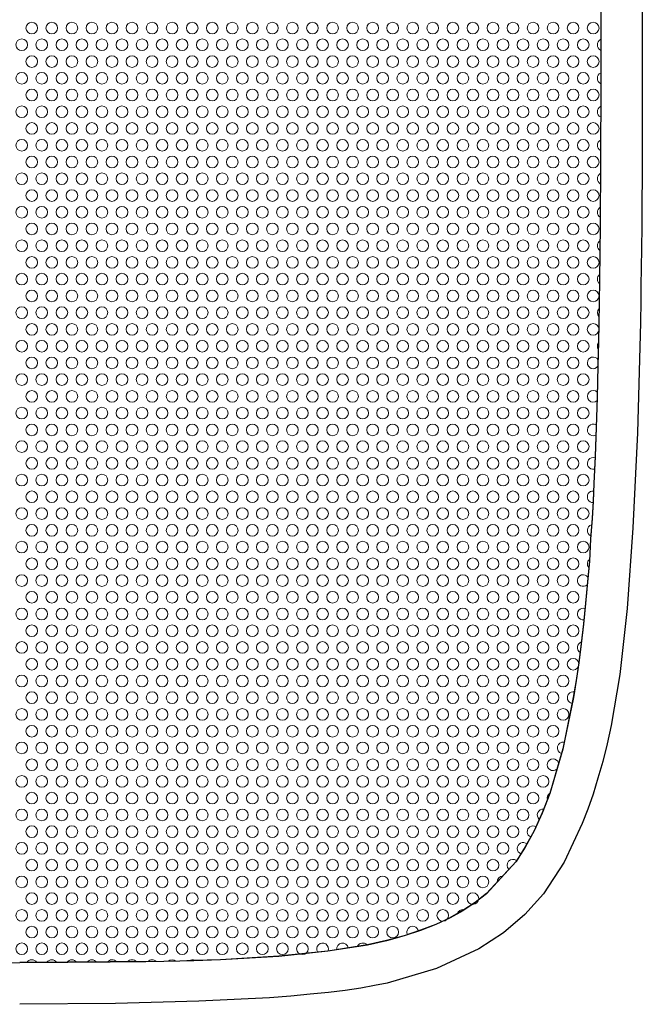
# Model space of a CAD drawing. Units: millimetres. Extents: x -125 to 866, y -145 to 622.
# Drawn here: x 241 to 322, y 107 to 236 of the extents above; entities that cross this region are included whole.
import ezdxf

# ---------------------------------------------------------------- set-up
doc = ezdxf.new("R2010")
doc.units = ezdxf.units.MM
doc.layers.add('01_DIBUJO PRINCIPAL', color=7, linetype='Continuous', lineweight=30)
doc.layers.add('02_DIBUJO SECUNDARIO', color=7, linetype='Continuous', lineweight=5)

msp = doc.modelspace()

# ---------------------------------------------------------------- linework, layer by layer
at = {"layer": '01_DIBUJO PRINCIPAL'}
for points, knots in [([(316.32, 238.53), (316.32, 238.53), (316.32, 227.28), (316.32, 227.28), (316.32, 227.28), (316.28, 217.43), (316.28, 217.43), (316.28, 217.43), (316.25, 208.9), (316.25, 208.9), (316.25, 208.9), (316.18, 201.77), (316.18, 201.77), (316.18, 201.77), (316.07, 195.98), (316.07, 195.98), (316.07, 195.98), (316.04, 193.76), (316.04, 193.76), (316.04, 193.76), (315.97, 190.55), (315.97, 190.55), (315.97, 190.55), (315.86, 186.46), (315.86, 186.46), (315.86, 186.46), (315.72, 182.54), (315.72, 182.54), (315.72, 182.54), (315.58, 178.77), (315.58, 178.77), (315.58, 178.77), (315.44, 175.21), (315.44, 175.21), (315.44, 175.21), (315.33, 172.88), (315.33, 172.88), (315.33, 172.88), (315.19, 170.66), (315.19, 170.66), (315.19, 170.66), (315.01, 167.97), (315.01, 167.97), (315.01, 167.97), (314.84, 165.12), (314.84, 165.12), (314.84, 165.12), (314.59, 162.36), (314.59, 162.36), (314.59, 162.36), (314.34, 159.58), (314.34, 159.58), (314.34, 159.58), (314.06, 156.9), (314.06, 156.9), (314.06, 156.9), (313.78, 154.32), (313.78, 154.32), (313.78, 154.32), (313.46, 151.85), (313.46, 151.85), (313.46, 151.85), (313.14, 149.52), (313.14, 149.52), (313.14, 149.52), (312.76, 147.3), (312.76, 147.3), (312.76, 147.3), (311.38, 140.6), (311.38, 140.6), (311.38, 140.6), (309.69, 134.78), (309.69, 134.78), (309.69, 134.78), (308.7, 132.24), (308.7, 132.24), (308.7, 132.24), (307.64, 129.91), (307.64, 129.91), (307.64, 129.91), (306.48, 127.79), (306.48, 127.79), (306.48, 127.79), (305.28, 125.89), (305.28, 125.89), (305.28, 125.89), (301.43, 121.72), (301.43, 121.72), (301.43, 121.72), (299.95, 120.56), (299.95, 120.56), (299.95, 120.56), (298.36, 119.5), (298.36, 119.5), (298.36, 119.5), (296.67, 118.55), (296.67, 118.55), (296.67, 118.55), (294.8, 117.7), (294.8, 117.7), (294.8, 117.7), (292.82, 116.93), (292.82, 116.93), (292.82, 116.93), (290.67, 116.22), (290.67, 116.22), (290.67, 116.22), (288.38, 115.59), (288.38, 115.59), (288.38, 115.59), (285.91, 115.02), (285.91, 115.02), (285.91, 115.02), (280.72, 114.21), (280.72, 114.21), (280.72, 114.21), (274.34, 113.54), (274.34, 113.54), (274.34, 113.54), (266.75, 113.08), (266.75, 113.08), (266.75, 113.08), (263.26, 112.98), (263.26, 112.98), (263.26, 112.98), (261.43, 112.91), (261.43, 112.91), (261.43, 112.91), (259.34, 112.87), (259.34, 112.87), (259.34, 112.87), (256.98, 112.83), (256.98, 112.83), (256.98, 112.83), (252.32, 112.8), (252.32, 112.8), (252.32, 112.8), (246.82, 112.76), (246.82, 112.76), (246.82, 112.76), (240.54, 112.73), (240.54, 112.73)], [0, 0, 0, 0, 1, 1, 1, 2, 2, 2, 3, 3, 3, 4, 4, 4, 5, 5, 5, 6, 6, 6, 7, 7, 7, 8, 8, 8, 9, 9, 9, 10, 10, 10, 11, 11, 11, 12, 12, 12, 13, 13, 13, 14, 14, 14, 15, 15, 15, 16, 16, 16, 17, 17, 17, 18, 18, 18, 19, 19, 19, 20, 20, 20, 21, 21, 21, 22, 22, 22, 23, 23, 23, 24, 24, 24, 25, 25, 25, 26, 26, 26, 27, 27, 27, 28, 28, 28, 29, 29, 29, 30, 30, 30, 31, 31, 31, 32, 32, 32, 33, 33, 33, 34, 34, 34, 35, 35, 35, 36, 36, 36, 37, 37, 37, 38, 38, 38, 39, 39, 39, 40, 40, 40, 41, 41, 41, 42, 42, 42, 43, 43, 43, 44, 44, 44, 45, 45, 45, 46, 46, 46, 47, 47, 47, 47]), ([(321.75, 238.5), (321.75, 238.5), (321.75, 225.84), (321.75, 225.84), (321.75, 225.84), (321.71, 215.19), (321.71, 215.19), (321.71, 215.19), (321.68, 211.83), (321.68, 211.83), (321.68, 211.83), (321.68, 208.73), (321.68, 208.73), (321.68, 208.73), (321.64, 205.87), (321.64, 205.87), (321.64, 205.87), (321.61, 203.33), (321.61, 203.33), (321.61, 203.33), (321.57, 201), (321.57, 201), (321.57, 201), (321.57, 198.99), (321.57, 198.99), (321.57, 198.99), (321.5, 196.21), (321.5, 196.21), (321.5, 196.21), (321.11, 181.81), (321.11, 181.81), (321.11, 181.81), (320.51, 169.4), (320.51, 169.4), (320.51, 169.4), (319.77, 158.88), (319.77, 158.88), (319.77, 158.88), (318.82, 150.28), (318.82, 150.28), (318.82, 150.28), (317.69, 143.64), (317.69, 143.64), (317.69, 143.64), (317.16, 141.24), (317.16, 141.24), (317.16, 141.24), (316.6, 138.95), (316.6, 138.95), (316.6, 138.95), (315.96, 136.76), (315.96, 136.76), (315.96, 136.76), (315.33, 134.68), (315.33, 134.68), (315.33, 134.68), (314.66, 132.71), (314.66, 132.71), (314.66, 132.71), (313.92, 130.84), (313.92, 130.84), (313.92, 130.84), (311.55, 125.79), (311.55, 125.79), (311.55, 125.79), (308.87, 121.7), (308.87, 121.7), (308.87, 121.7), (306.44, 118.98), (306.44, 118.98), (306.44, 118.98), (303.65, 116.58), (303.65, 116.58), (303.65, 116.58), (300.44, 114.5), (300.44, 114.5), (300.44, 114.5), (294.9, 111.93), (294.9, 111.93), (294.9, 111.93), (288.48, 110.02), (288.48, 110.02), (288.48, 110.02), (286.82, 109.71), (286.82, 109.71), (286.82, 109.71), (285.03, 109.39), (285.03, 109.39), (285.03, 109.39), (283.01, 109.07), (283.01, 109.07), (283.01, 109.07), (280.83, 108.82), (280.83, 108.82), (280.83, 108.82), (278.43, 108.58), (278.43, 108.58), (278.43, 108.58), (275.89, 108.33), (275.89, 108.33), (275.89, 108.33), (273.14, 108.12), (273.14, 108.12), (273.14, 108.12), (263.89, 107.66), (263.89, 107.66), (263.89, 107.66), (253.03, 107.38), (253.03, 107.38), (253.03, 107.38), (240.54, 107.27), (240.54, 107.27)], [0, 0, 0, 0, 1, 1, 1, 2, 2, 2, 3, 3, 3, 4, 4, 4, 5, 5, 5, 6, 6, 6, 7, 7, 7, 8, 8, 8, 9, 9, 9, 10, 10, 10, 11, 11, 11, 12, 12, 12, 13, 13, 13, 14, 14, 14, 15, 15, 15, 16, 16, 16, 17, 17, 17, 18, 18, 18, 19, 19, 19, 20, 20, 20, 21, 21, 21, 22, 22, 22, 23, 23, 23, 24, 24, 24, 25, 25, 25, 26, 26, 26, 27, 27, 27, 28, 28, 28, 29, 29, 29, 30, 30, 30, 31, 31, 31, 32, 32, 32, 33, 33, 33, 34, 34, 34, 35, 35, 35, 36, 36, 36, 37, 37, 37, 37]), ([(316.32, 238.5), (316.32, 238.5), (316.32, 227.25), (316.32, 227.25), (316.32, 227.25), (316.28, 217.41), (316.28, 217.41), (316.28, 217.41), (316.25, 208.87), (316.25, 208.87), (316.25, 208.87), (316.18, 201.75), (316.18, 201.75), (316.18, 201.75), (316.07, 195.96), (316.07, 195.96), (316.07, 195.96), (316.03, 193.74), (316.03, 193.74), (316.03, 193.74), (315.96, 190.53), (315.96, 190.53), (315.96, 190.53), (315.86, 186.43), (315.86, 186.43), (315.86, 186.43), (315.72, 182.52), (315.72, 182.52), (315.72, 182.52), (315.58, 178.74), (315.58, 178.74), (315.58, 178.74), (315.43, 175.18), (315.43, 175.18), (315.43, 175.18), (315.33, 172.85), (315.33, 172.85), (315.33, 172.85), (315.19, 170.63), (315.19, 170.63), (315.19, 170.63), (315.01, 167.95), (315.01, 167.95), (315.01, 167.95), (314.84, 165.09), (314.84, 165.09), (314.84, 165.09), (314.59, 162.34), (314.59, 162.34), (314.59, 162.34), (314.34, 159.55), (314.34, 159.55), (314.34, 159.55), (314.06, 156.87), (314.06, 156.87), (314.06, 156.87), (313.78, 154.3), (313.78, 154.3), (313.78, 154.3), (313.46, 151.83), (313.46, 151.83), (313.46, 151.83), (313.14, 149.5), (313.14, 149.5), (313.14, 149.5), (312.75, 147.28), (312.75, 147.28), (312.75, 147.28), (311.38, 140.57), (311.38, 140.57), (311.38, 140.57), (309.68, 134.75), (309.68, 134.75), (309.68, 134.75), (308.7, 132.21), (308.7, 132.21), (308.7, 132.21), (307.64, 129.88), (307.64, 129.88), (307.64, 129.88), (306.47, 127.77), (306.47, 127.77), (306.47, 127.77), (305.27, 125.86), (305.27, 125.86), (305.27, 125.86), (301.43, 121.7), (301.43, 121.7), (301.43, 121.7), (299.95, 120.54), (299.95, 120.54), (299.95, 120.54), (298.36, 119.48), (298.36, 119.48), (298.36, 119.48), (296.67, 118.53), (296.67, 118.53), (296.67, 118.53), (294.8, 117.68), (294.8, 117.68), (294.8, 117.68), (292.82, 116.9), (292.82, 116.9), (292.82, 116.9), (290.67, 116.2), (290.67, 116.2), (290.67, 116.2), (288.38, 115.56), (288.38, 115.56), (288.38, 115.56), (285.91, 115), (285.91, 115), (285.91, 115), (280.72, 114.19), (280.72, 114.19), (280.72, 114.19), (274.34, 113.52), (274.34, 113.52), (274.34, 113.52), (266.75, 113.06), (266.75, 113.06), (266.75, 113.06), (263.26, 112.95), (263.26, 112.95), (263.26, 112.95), (261.42, 112.88), (261.42, 112.88), (261.42, 112.88), (259.34, 112.85), (259.34, 112.85), (259.34, 112.85), (256.98, 112.81), (256.98, 112.81), (256.98, 112.81), (252.32, 112.77), (252.32, 112.77), (252.32, 112.77), (246.82, 112.74), (246.82, 112.74), (246.82, 112.74), (240.54, 112.7), (240.54, 112.7)], [0, 0, 0, 0, 1, 1, 1, 2, 2, 2, 3, 3, 3, 4, 4, 4, 5, 5, 5, 6, 6, 6, 7, 7, 7, 8, 8, 8, 9, 9, 9, 10, 10, 10, 11, 11, 11, 12, 12, 12, 13, 13, 13, 14, 14, 14, 15, 15, 15, 16, 16, 16, 17, 17, 17, 18, 18, 18, 19, 19, 19, 20, 20, 20, 21, 21, 21, 22, 22, 22, 23, 23, 23, 24, 24, 24, 25, 25, 25, 26, 26, 26, 27, 27, 27, 28, 28, 28, 29, 29, 29, 30, 30, 30, 31, 31, 31, 32, 32, 32, 33, 33, 33, 34, 34, 34, 35, 35, 35, 36, 36, 36, 37, 37, 37, 38, 38, 38, 39, 39, 39, 40, 40, 40, 41, 41, 41, 42, 42, 42, 43, 43, 43, 44, 44, 44, 45, 45, 45, 46, 46, 46, 47, 47, 47, 47]), ([(192.99, 115.76), (192.99, 115.76), (194.72, 115.16), (194.72, 115.16), (194.72, 115.16), (209.89, 113.15), (209.89, 113.15), (209.89, 113.15), (225.23, 112.69), (225.23, 112.69), (225.23, 112.69), (240.54, 112.73), (240.54, 112.73)], [0, 0, 0, 0, 1, 1, 1, 2, 2, 2, 3, 3, 3, 4, 4, 4, 4])]:
    msp.add_open_spline(points, degree=3, knots=knots, dxfattribs=at)
at = {"layer": '02_DIBUJO SECUNDARIO'}
for centre in [(242.12, 234.6), (244.73, 234.6), (247.35, 234.6), (249.96, 234.6), (252.58, 234.6), (255.19, 234.6), (257.81, 234.6), (260.42, 234.6), (263.04, 234.6), (265.65, 234.6), (268.27, 234.6), (270.88, 234.6), (273.5, 234.6), (276.11, 234.6), (278.73, 234.6), (281.35, 234.6), (283.96, 234.6), (286.58, 234.6), (289.19, 234.6), (291.81, 234.6), (294.42, 234.6), (297.04, 234.6), (299.65, 234.6), (302.27, 234.6), (304.88, 234.6), (307.5, 234.6), (310.11, 234.6), (312.73, 234.6), (315.34, 234.6), (240.81, 232.42), (243.42, 232.42), (246.04, 232.42), (248.65, 232.42), (251.27, 232.42), (253.88, 232.42), (256.5, 232.42), (259.12, 232.42), (261.73, 232.42), (264.35, 232.42), (266.96, 232.42), (269.58, 232.42), (272.19, 232.42), (274.81, 232.42), (277.42, 232.42), (280.04, 232.42), (282.65, 232.42), (285.27, 232.42), (287.88, 232.42), (290.5, 232.42), (293.11, 232.42), (295.73, 232.42), (298.35, 232.42), (300.96, 232.42), (303.58, 232.42), (306.19, 232.42), (308.81, 232.42), (311.42, 232.42), (314.04, 232.42), (242.12, 230.23), (244.73, 230.23), (247.35, 230.23), (249.96, 230.23), (252.58, 230.23), (255.19, 230.23), (257.81, 230.23), (260.42, 230.23), (263.04, 230.23), (265.65, 230.23), (268.27, 230.23), (270.88, 230.23), (273.5, 230.23), (276.11, 230.23), (278.73, 230.23), (281.35, 230.23), (283.96, 230.23), (286.58, 230.23), (289.19, 230.23), (291.81, 230.23), (294.42, 230.23), (297.04, 230.23), (299.65, 230.23), (302.27, 230.23), (304.88, 230.23), (307.5, 230.23), (310.11, 230.23), (312.73, 230.23), (315.34, 230.23), (240.81, 228.05), (243.42, 228.05), (246.04, 228.05), (248.65, 228.05), (251.27, 228.05), (253.88, 228.05), (256.5, 228.05), (259.12, 228.05), (261.73, 228.05), (264.35, 228.05), (266.96, 228.05), (269.58, 228.05), (272.19, 228.05), (274.81, 228.05), (277.42, 228.05), (280.04, 228.05), (282.65, 228.05), (285.27, 228.05), (287.88, 228.05), (290.5, 228.05), (293.11, 228.05), (295.73, 228.05), (298.35, 228.05), (300.96, 228.05), (303.58, 228.05), (306.19, 228.05), (308.81, 228.05), (311.42, 228.05), (314.04, 228.05), (242.12, 225.87), (244.73, 225.87), (247.35, 225.87), (249.96, 225.87), (252.58, 225.87), (255.19, 225.87), (257.81, 225.87), (260.42, 225.87), (263.04, 225.87), (265.65, 225.87), (268.27, 225.87), (270.88, 225.87), (273.5, 225.87), (276.11, 225.87), (278.73, 225.87), (281.35, 225.87), (283.96, 225.87), (286.58, 225.87), (289.19, 225.87), (291.81, 225.87), (294.42, 225.87), (297.04, 225.87), (299.65, 225.87), (302.27, 225.87), (304.88, 225.87), (307.5, 225.87), (310.11, 225.87), (312.73, 225.87), (315.34, 225.87), (240.81, 223.68), (243.42, 223.68), (246.04, 223.68), (248.65, 223.68), (251.27, 223.68), (253.88, 223.68), (256.5, 223.68), (259.12, 223.68), (261.73, 223.68), (264.35, 223.68), (266.96, 223.68), (269.58, 223.68), (272.19, 223.68), (274.81, 223.68), (277.42, 223.68), (280.04, 223.68), (282.65, 223.68), (285.27, 223.68), (287.88, 223.68), (290.5, 223.68), (293.11, 223.68), (295.73, 223.68), (298.35, 223.68), (300.96, 223.68), (303.58, 223.68), (306.19, 223.68), (308.81, 223.68), (311.42, 223.68), (314.04, 223.68), (242.12, 221.5), (244.73, 221.5), (247.35, 221.5), (249.96, 221.5), (252.58, 221.5), (255.19, 221.5), (257.81, 221.5), (260.42, 221.5), (263.04, 221.5), (265.65, 221.5), (268.27, 221.5), (270.88, 221.5), (273.5, 221.5), (276.11, 221.5), (278.73, 221.5), (281.35, 221.5), (283.96, 221.5), (286.58, 221.5), (289.19, 221.5), (291.81, 221.5), (294.42, 221.5), (297.04, 221.5), (299.65, 221.5), (302.27, 221.5), (304.88, 221.5), (307.5, 221.5), (310.11, 221.5), (312.73, 221.5), (315.34, 221.5), (240.81, 219.31), (243.42, 219.31), (246.04, 219.31), (248.65, 219.31), (251.27, 219.31), (253.88, 219.31), (256.5, 219.31), (259.12, 219.31), (261.73, 219.31), (264.35, 219.31), (266.96, 219.31), (269.58, 219.31), (272.19, 219.31), (274.81, 219.31), (277.42, 219.31), (280.04, 219.31), (282.65, 219.31), (285.27, 219.31), (287.88, 219.31), (290.5, 219.31), (293.11, 219.31), (295.73, 219.31), (298.35, 219.31), (300.96, 219.31), (303.58, 219.31), (306.19, 219.31), (308.81, 219.31), (311.42, 219.31), (314.04, 219.31), (242.12, 217.13), (244.73, 217.13), (247.35, 217.13), (249.96, 217.13), (252.58, 217.13), (255.19, 217.13), (257.81, 217.13), (260.42, 217.13), (263.04, 217.13), (265.65, 217.13), (268.27, 217.13), (270.88, 217.13), (273.5, 217.13), (276.11, 217.13), (278.73, 217.13), (281.35, 217.13), (283.96, 217.13), (286.58, 217.13), (289.19, 217.13), (291.81, 217.13), (294.42, 217.13), (297.04, 217.13), (299.65, 217.13), (302.27, 217.13), (304.88, 217.13), (307.5, 217.13), (310.11, 217.13), (312.73, 217.13), (315.34, 217.13), (240.81, 214.95), (243.42, 214.95), (246.04, 214.95), (248.65, 214.95), (251.27, 214.95), (253.88, 214.95), (256.5, 214.95), (259.12, 214.95), (261.73, 214.95), (264.35, 214.95), (266.96, 214.95), (269.58, 214.95), (272.19, 214.95), (274.81, 214.95), (277.42, 214.95), (280.04, 214.95), (282.65, 214.95), (285.27, 214.95), (287.88, 214.95), (290.5, 214.95), (293.11, 214.95), (295.73, 214.95), (298.35, 214.95), (300.96, 214.95), (303.58, 214.95), (306.19, 214.95), (308.81, 214.95), (311.42, 214.95), (314.04, 214.95), (242.12, 212.76), (244.73, 212.76), (247.35, 212.76), (249.96, 212.76), (252.58, 212.76), (255.19, 212.76), (257.81, 212.76), (260.42, 212.76), (263.04, 212.76), (265.65, 212.76), (268.27, 212.76), (270.88, 212.76), (273.5, 212.76), (276.11, 212.76), (278.73, 212.76), (281.35, 212.76), (283.96, 212.76), (286.58, 212.76), (289.19, 212.76), (291.81, 212.76), (294.42, 212.76), (297.04, 212.76), (299.65, 212.76), (302.27, 212.76), (304.88, 212.76), (307.5, 212.76), (310.11, 212.76), (312.73, 212.76), (315.34, 212.76), (240.81, 210.58), (243.42, 210.58), (246.04, 210.58), (248.65, 210.58), (251.27, 210.58), (253.88, 210.58), (256.5, 210.58), (259.12, 210.58), (261.73, 210.58), (264.35, 210.58), (266.96, 210.58), (269.58, 210.58), (272.19, 210.58), (274.81, 210.58), (277.42, 210.58), (280.04, 210.58), (282.65, 210.58), (285.27, 210.58), (287.88, 210.58), (290.5, 210.58), (293.11, 210.58), (295.73, 210.58), (298.35, 210.58), (300.96, 210.58), (303.58, 210.58), (306.19, 210.58), (308.81, 210.58), (311.42, 210.58), (314.04, 210.58), (242.12, 208.4), (244.73, 208.4), (247.35, 208.4), (249.96, 208.4), (252.58, 208.4), (255.19, 208.4), (257.81, 208.4), (260.42, 208.4), (263.04, 208.4), (265.65, 208.4), (268.27, 208.4), (270.88, 208.4), (273.5, 208.4), (276.11, 208.4), (278.73, 208.4), (281.35, 208.4), (283.96, 208.4), (286.58, 208.4), (289.19, 208.4), (291.81, 208.4), (294.42, 208.4), (297.04, 208.4), (299.65, 208.4), (302.27, 208.4), (304.88, 208.4), (307.5, 208.4), (310.11, 208.4), (312.73, 208.4), (315.34, 208.4), (240.81, 206.21), (243.42, 206.21), (246.04, 206.21), (248.65, 206.21), (251.27, 206.21), (253.88, 206.21), (256.5, 206.21), (259.12, 206.21), (261.73, 206.21), (264.35, 206.21), (266.96, 206.21), (269.58, 206.21), (272.19, 206.21), (274.81, 206.21), (277.42, 206.21), (280.04, 206.21), (282.65, 206.21), (285.27, 206.21), (287.88, 206.21), (290.5, 206.21), (293.11, 206.21), (295.73, 206.21), (298.35, 206.21), (300.96, 206.21), (303.58, 206.21), (306.19, 206.21), (308.81, 206.21), (311.42, 206.21), (314.04, 206.21), (242.12, 204.03), (244.73, 204.03), (247.35, 204.03), (249.96, 204.03), (252.58, 204.03), (255.19, 204.03), (257.81, 204.03), (260.42, 204.03), (263.04, 204.03), (265.65, 204.03), (268.27, 204.03), (270.88, 204.03), (273.5, 204.03), (276.11, 204.03), (278.73, 204.03), (281.35, 204.03), (283.96, 204.03), (286.58, 204.03), (289.19, 204.03), (291.81, 204.03), (294.42, 204.03), (297.04, 204.03), (299.65, 204.03), (302.27, 204.03), (304.88, 204.03), (307.5, 204.03), (310.11, 204.03), (312.73, 204.03), (315.34, 204.03), (240.81, 201.85), (243.42, 201.85), (246.04, 201.85), (248.65, 201.85), (251.27, 201.85), (253.88, 201.85), (256.5, 201.85), (259.12, 201.85), (261.73, 201.85), (264.35, 201.85), (266.96, 201.85), (269.58, 201.85), (272.19, 201.85), (274.81, 201.85), (277.42, 201.85), (280.04, 201.85), (282.65, 201.85), (285.27, 201.85), (287.88, 201.85), (290.5, 201.85), (293.11, 201.85), (295.73, 201.85), (298.35, 201.85), (300.96, 201.85), (303.58, 201.85), (306.19, 201.85), (308.81, 201.85), (311.42, 201.85), (314.04, 201.85), (242.12, 199.66), (244.73, 199.66), (247.35, 199.66), (249.96, 199.66), (252.58, 199.66), (255.19, 199.66), (257.81, 199.66), (260.42, 199.66), (263.04, 199.66), (265.65, 199.66), (268.27, 199.66), (270.88, 199.66), (273.5, 199.66), (276.11, 199.66), (278.73, 199.66), (281.35, 199.66), (283.96, 199.66), (286.58, 199.66), (289.19, 199.66), (291.81, 199.66), (294.42, 199.66), (297.04, 199.66), (299.65, 199.66), (302.27, 199.66), (304.88, 199.66), (307.5, 199.66), (310.11, 199.66), (312.73, 199.66), (315.34, 199.66), (240.81, 197.48), (243.42, 197.48), (246.04, 197.48), (248.65, 197.48), (251.27, 197.48), (253.88, 197.48), (256.5, 197.48), (259.12, 197.48), (261.73, 197.48), (264.35, 197.48), (266.96, 197.48), (269.58, 197.48), (272.19, 197.48), (274.81, 197.48), (277.42, 197.48), (280.04, 197.48), (282.65, 197.48), (285.27, 197.48), (287.88, 197.48), (290.5, 197.48), (293.11, 197.48), (295.73, 197.48), (298.35, 197.48), (300.96, 197.48), (303.58, 197.48), (306.19, 197.48), (308.81, 197.48), (311.42, 197.48), (314.04, 197.48), (242.12, 195.3), (244.73, 195.3), (247.35, 195.3), (249.96, 195.3), (252.58, 195.3), (255.19, 195.3), (257.81, 195.3), (260.42, 195.3), (263.04, 195.3), (265.65, 195.3), (268.27, 195.3), (270.88, 195.3), (273.5, 195.3), (276.11, 195.3), (278.73, 195.3), (281.35, 195.3), (283.96, 195.3), (286.58, 195.3), (289.19, 195.3), (291.81, 195.3), (294.42, 195.3), (297.04, 195.3), (299.65, 195.3), (302.27, 195.3), (304.88, 195.3), (307.5, 195.3), (310.11, 195.3), (312.73, 195.3), (315.34, 195.3), (240.81, 193.11), (243.42, 193.11), (246.04, 193.11), (248.65, 193.11), (251.27, 193.11), (253.88, 193.11), (256.5, 193.11), (259.12, 193.11), (261.73, 193.11), (264.35, 193.11), (266.96, 193.11), (269.58, 193.11), (272.19, 193.11), (274.81, 193.11), (277.42, 193.11), (280.04, 193.11), (282.65, 193.11), (285.27, 193.11), (287.88, 193.11), (290.5, 193.11), (293.11, 193.11), (295.73, 193.11), (298.35, 193.11), (300.96, 193.11), (303.58, 193.11), (306.19, 193.11), (308.81, 193.11), (311.42, 193.11), (314.04, 193.11), (242.12, 190.93), (244.73, 190.93), (247.35, 190.93), (249.96, 190.93), (252.58, 190.93), (255.19, 190.93), (257.81, 190.93), (260.42, 190.93), (263.04, 190.93), (265.65, 190.93), (268.27, 190.93), (270.88, 190.93), (273.5, 190.93), (276.11, 190.93), (278.73, 190.93), (281.35, 190.93), (283.96, 190.93), (286.58, 190.93), (289.19, 190.93), (291.81, 190.93), (294.42, 190.93), (297.04, 190.93), (299.65, 190.93), (302.27, 190.93), (304.88, 190.93), (307.5, 190.93), (310.11, 190.93), (312.73, 190.93), (240.81, 188.75), (243.42, 188.75), (246.04, 188.75), (248.65, 188.75), (251.27, 188.75), (253.88, 188.75), (256.5, 188.75), (259.12, 188.75), (261.73, 188.75), (264.35, 188.75), (266.96, 188.75), (269.58, 188.75), (272.19, 188.75), (274.81, 188.75), (277.42, 188.75), (280.04, 188.75), (282.65, 188.75), (285.27, 188.75), (287.88, 188.75), (290.5, 188.75), (293.11, 188.75), (295.73, 188.75), (298.35, 188.75), (300.96, 188.75), (303.58, 188.75), (306.19, 188.75), (308.81, 188.75), (311.42, 188.75), (314.04, 188.75), (242.12, 186.56), (244.73, 186.56), (247.35, 186.56), (249.96, 186.56), (252.58, 186.56), (255.19, 186.56), (257.81, 186.56), (260.42, 186.56), (263.04, 186.56), (265.65, 186.56), (268.27, 186.56), (270.88, 186.56), (273.5, 186.56), (276.11, 186.56), (278.73, 186.56), (281.35, 186.56), (283.96, 186.56), (286.58, 186.56), (289.19, 186.56), (291.81, 186.56), (294.42, 186.56), (297.04, 186.56), (299.65, 186.56), (302.27, 186.56), (304.88, 186.56), (307.5, 186.56), (310.11, 186.56), (312.73, 186.56), (240.81, 184.38), (243.42, 184.38), (246.04, 184.38), (248.65, 184.38), (251.27, 184.38), (253.88, 184.38), (256.5, 184.38), (259.12, 184.38), (261.73, 184.38), (264.35, 184.38), (266.96, 184.38), (269.58, 184.38), (272.19, 184.38), (274.81, 184.38), (277.42, 184.38), (280.04, 184.38), (282.65, 184.38), (285.27, 184.38), (287.88, 184.38), (290.5, 184.38), (293.11, 184.38), (295.73, 184.38), (298.35, 184.38), (300.96, 184.38), (303.58, 184.38), (306.19, 184.38), (308.81, 184.38), (311.42, 184.38), (314.04, 184.38), (242.12, 182.19), (244.73, 182.19), (247.35, 182.19), (249.96, 182.19), (252.58, 182.19), (255.19, 182.19), (257.81, 182.19), (260.42, 182.19), (263.04, 182.19), (265.65, 182.19), (268.27, 182.19), (270.88, 182.19), (273.5, 182.19), (276.11, 182.19), (278.73, 182.19), (281.35, 182.19), (283.96, 182.19), (286.58, 182.19), (289.19, 182.19), (291.81, 182.19), (294.42, 182.19), (297.04, 182.19), (299.65, 182.19), (302.27, 182.19), (304.88, 182.19), (307.5, 182.19), (310.11, 182.19), (312.73, 182.19), (240.81, 180.01), (243.42, 180.01), (246.04, 180.01), (248.65, 180.01), (251.27, 180.01), (253.88, 180.01), (256.5, 180.01), (259.12, 180.01), (261.73, 180.01), (264.35, 180.01), (266.96, 180.01), (269.58, 180.01), (272.19, 180.01), (274.81, 180.01), (277.42, 180.01), (280.04, 180.01), (282.65, 180.01), (285.27, 180.01), (287.88, 180.01), (290.5, 180.01), (293.11, 180.01), (295.73, 180.01), (298.35, 180.01), (300.96, 180.01), (303.58, 180.01), (306.19, 180.01), (308.81, 180.01), (311.42, 180.01), (314.04, 180.01), (242.12, 177.83), (244.73, 177.83), (247.35, 177.83), (249.96, 177.83), (252.58, 177.83), (255.19, 177.83), (257.81, 177.83), (260.42, 177.83), (263.04, 177.83), (265.65, 177.83), (268.27, 177.83), (270.88, 177.83), (273.5, 177.83), (276.11, 177.83), (278.73, 177.83), (281.35, 177.83), (283.96, 177.83), (286.58, 177.83), (289.19, 177.83), (291.81, 177.83), (294.42, 177.83), (297.04, 177.83), (299.65, 177.83), (302.27, 177.83), (304.88, 177.83), (307.5, 177.83), (310.11, 177.83), (312.73, 177.83), (240.81, 175.64), (243.42, 175.64), (246.04, 175.64), (248.65, 175.64), (251.27, 175.64), (253.88, 175.64), (256.5, 175.64), (259.12, 175.64), (261.73, 175.64), (264.35, 175.64), (266.96, 175.64), (269.58, 175.64), (272.19, 175.64), (274.81, 175.64), (277.42, 175.64), (280.04, 175.64), (282.65, 175.64), (285.27, 175.64), (287.88, 175.64), (290.5, 175.64), (293.11, 175.64), (295.73, 175.64), (298.35, 175.64), (300.96, 175.64), (303.58, 175.64), (306.19, 175.64), (308.81, 175.64), (311.42, 175.64), (314.04, 175.64), (242.12, 173.46), (244.73, 173.46), (247.35, 173.46), (249.96, 173.46), (252.58, 173.46), (255.19, 173.46), (257.81, 173.46), (260.42, 173.46), (263.04, 173.46), (265.65, 173.46), (268.27, 173.46), (270.88, 173.46), (273.5, 173.46), (276.11, 173.46), (278.73, 173.46), (281.35, 173.46), (283.96, 173.46), (286.58, 173.46), (289.19, 173.46), (291.81, 173.46), (294.42, 173.46), (297.04, 173.46), (299.65, 173.46), (302.27, 173.46), (304.88, 173.46), (307.5, 173.46), (310.11, 173.46), (312.73, 173.46), (240.81, 171.28), (243.42, 171.28), (246.04, 171.28), (248.65, 171.28), (251.27, 171.28), (253.88, 171.28), (256.5, 171.28), (259.12, 171.28), (261.73, 171.28), (264.35, 171.28), (266.96, 171.28), (269.58, 171.28), (272.19, 171.28), (274.81, 171.28), (277.42, 171.28), (280.04, 171.28), (282.65, 171.28), (285.27, 171.28), (287.88, 171.28), (290.5, 171.28), (293.11, 171.28), (295.73, 171.28), (298.35, 171.28), (300.96, 171.28), (303.58, 171.28), (306.19, 171.28), (308.81, 171.28), (311.42, 171.28), (314.04, 171.28), (242.12, 169.09), (244.73, 169.09), (247.35, 169.09), (249.96, 169.09), (252.58, 169.09), (255.19, 169.09), (257.81, 169.09), (260.42, 169.09), (263.04, 169.09), (265.65, 169.09), (268.27, 169.09), (270.88, 169.09), (273.5, 169.09), (276.11, 169.09), (278.73, 169.09), (281.35, 169.09), (283.96, 169.09), (286.58, 169.09), (289.19, 169.09), (291.81, 169.09), (294.42, 169.09), (297.04, 169.09), (299.65, 169.09), (302.27, 169.09), (304.88, 169.09), (307.5, 169.09), (310.11, 169.09), (312.73, 169.09), (240.81, 166.91), (243.42, 166.91), (246.04, 166.91), (248.65, 166.91), (251.27, 166.91), (253.88, 166.91), (256.5, 166.91), (259.12, 166.91), (261.73, 166.91), (264.35, 166.91), (266.96, 166.91), (269.58, 166.91), (272.19, 166.91), (274.81, 166.91), (277.42, 166.91), (280.04, 166.91), (282.65, 166.91), (285.27, 166.91), (287.88, 166.91), (290.5, 166.91), (293.11, 166.91), (295.73, 166.91), (298.35, 166.91), (300.96, 166.91), (303.58, 166.91), (306.19, 166.91), (308.81, 166.91), (311.42, 166.91), (314.04, 166.91), (242.12, 164.73), (244.73, 164.73), (247.35, 164.73), (249.96, 164.73), (252.58, 164.73), (255.19, 164.73), (257.81, 164.73), (260.42, 164.73), (263.04, 164.73), (265.65, 164.73), (268.27, 164.73), (270.88, 164.73), (273.5, 164.73), (276.11, 164.73), (278.73, 164.73), (281.35, 164.73), (283.96, 164.73), (286.58, 164.73), (289.19, 164.73), (291.81, 164.73), (294.42, 164.73), (297.04, 164.73), (299.65, 164.73), (302.27, 164.73), (304.88, 164.73), (307.5, 164.73), (310.11, 164.73), (312.73, 164.73), (240.81, 162.54), (243.42, 162.54), (246.04, 162.54), (248.65, 162.54), (251.27, 162.54), (253.88, 162.54), (256.5, 162.54), (259.12, 162.54), (261.73, 162.54), (264.35, 162.54), (266.96, 162.54), (269.58, 162.54), (272.19, 162.54), (274.81, 162.54), (277.42, 162.54), (280.04, 162.54), (282.65, 162.54), (285.27, 162.54), (287.88, 162.54), (290.5, 162.54), (293.11, 162.54), (295.73, 162.54), (298.35, 162.54), (300.96, 162.54), (303.58, 162.54), (306.19, 162.54), (308.81, 162.54), (311.42, 162.54), (242.12, 160.36), (244.73, 160.36), (247.35, 160.36), (249.96, 160.36), (252.58, 160.36), (255.19, 160.36), (257.81, 160.36), (260.42, 160.36), (263.04, 160.36), (265.65, 160.36), (268.27, 160.36), (270.88, 160.36), (273.5, 160.36), (276.11, 160.36), (278.73, 160.36), (281.35, 160.36), (283.96, 160.36), (286.58, 160.36), (289.19, 160.36), (291.81, 160.36), (294.42, 160.36), (297.04, 160.36), (299.65, 160.36), (302.27, 160.36), (304.88, 160.36), (307.5, 160.36), (310.11, 160.36), (312.73, 160.36), (240.81, 158.18), (243.42, 158.18), (246.04, 158.18), (248.65, 158.18), (251.27, 158.18), (253.88, 158.18), (256.5, 158.18), (259.12, 158.18), (261.73, 158.18), (264.35, 158.18), (266.96, 158.18), (269.58, 158.18), (272.19, 158.18), (274.81, 158.18), (277.42, 158.18), (280.04, 158.18), (282.65, 158.18), (285.27, 158.18), (287.88, 158.18), (290.5, 158.18), (293.11, 158.18), (295.73, 158.18), (298.35, 158.18), (300.96, 158.18), (303.58, 158.18), (306.19, 158.18), (308.81, 158.18), (311.42, 158.18), (242.12, 155.99), (244.73, 155.99), (247.35, 155.99), (249.96, 155.99), (252.58, 155.99), (255.19, 155.99), (257.81, 155.99), (260.42, 155.99), (263.04, 155.99), (265.65, 155.99), (268.27, 155.99), (270.88, 155.99), (273.5, 155.99), (276.11, 155.99), (278.73, 155.99), (281.35, 155.99), (283.96, 155.99), (286.58, 155.99), (289.19, 155.99), (291.81, 155.99), (294.42, 155.99), (297.04, 155.99), (299.65, 155.99), (302.27, 155.99), (304.88, 155.99), (307.5, 155.99), (310.11, 155.99), (312.73, 155.99), (240.81, 153.81), (243.42, 153.81), (246.04, 153.81), (248.65, 153.81), (251.27, 153.81), (253.88, 153.81), (256.5, 153.81), (259.12, 153.81), (261.73, 153.81), (264.35, 153.81), (266.96, 153.81), (269.58, 153.81), (272.19, 153.81), (274.81, 153.81), (277.42, 153.81), (280.04, 153.81), (282.65, 153.81), (285.27, 153.81), (287.88, 153.81), (290.5, 153.81), (293.11, 153.81), (295.73, 153.81), (298.35, 153.81), (300.96, 153.81), (303.58, 153.81), (306.19, 153.81), (308.81, 153.81), (311.42, 153.81), (242.12, 151.63), (244.73, 151.63), (247.35, 151.63), (249.96, 151.63), (252.58, 151.63), (255.19, 151.63), (257.81, 151.63), (260.42, 151.63), (263.04, 151.63), (265.65, 151.63), (268.27, 151.63), (270.88, 151.63), (273.5, 151.63), (276.11, 151.63), (278.73, 151.63), (281.35, 151.63), (283.96, 151.63), (286.58, 151.63), (289.19, 151.63), (291.81, 151.63), (294.42, 151.63), (297.04, 151.63), (299.65, 151.63), (302.27, 151.63), (304.88, 151.63), (307.5, 151.63), (310.11, 151.63), (312.73, 151.63), (240.81, 149.44), (243.42, 149.44), (246.04, 149.44), (248.65, 149.44), (251.27, 149.44), (253.88, 149.44), (256.5, 149.44), (259.12, 149.44), (261.73, 149.44), (264.35, 149.44), (266.96, 149.44), (269.58, 149.44), (272.19, 149.44), (274.81, 149.44), (277.42, 149.44), (280.04, 149.44), (282.65, 149.44), (285.27, 149.44), (287.88, 149.44), (290.5, 149.44), (293.11, 149.44), (295.73, 149.44), (298.35, 149.44), (300.96, 149.44), (303.58, 149.44), (306.19, 149.44), (308.81, 149.44), (311.42, 149.44), (242.12, 147.26), (244.73, 147.26), (247.35, 147.26), (249.96, 147.26), (252.58, 147.26), (255.19, 147.26), (257.81, 147.26), (260.42, 147.26), (263.04, 147.26), (265.65, 147.26), (268.27, 147.26), (270.88, 147.26), (273.5, 147.26), (276.11, 147.26), (278.73, 147.26), (281.35, 147.26), (283.96, 147.26), (286.58, 147.26), (289.19, 147.26), (291.81, 147.26), (294.42, 147.26), (297.04, 147.26), (299.65, 147.26), (302.27, 147.26), (304.88, 147.26), (307.5, 147.26), (310.11, 147.26), (240.81, 145.08), (243.42, 145.08), (246.04, 145.08), (248.65, 145.08), (251.27, 145.08), (253.88, 145.08), (256.5, 145.08), (259.12, 145.08), (261.73, 145.08), (264.35, 145.08), (266.96, 145.08), (269.58, 145.08), (272.19, 145.08), (274.81, 145.08), (277.42, 145.08), (280.04, 145.08), (282.65, 145.08), (285.27, 145.08), (287.88, 145.08), (290.5, 145.08), (293.11, 145.08), (295.73, 145.08), (298.35, 145.08), (300.96, 145.08), (303.58, 145.08), (306.19, 145.08), (308.81, 145.08), (311.42, 145.08), (242.12, 142.89), (244.73, 142.89), (247.35, 142.89), (249.96, 142.89), (252.58, 142.89), (255.19, 142.89), (257.81, 142.89), (260.42, 142.89), (263.04, 142.89), (265.65, 142.89), (268.27, 142.89), (270.88, 142.89), (273.5, 142.89), (276.11, 142.89), (278.73, 142.89), (281.35, 142.89), (283.96, 142.89), (286.58, 142.89), (289.19, 142.89), (291.81, 142.89), (294.42, 142.89), (297.04, 142.89), (299.65, 142.89), (302.27, 142.89), (304.88, 142.89), (307.5, 142.89), (310.11, 142.89), (240.81, 140.71), (243.42, 140.71), (246.04, 140.71), (248.65, 140.71), (251.27, 140.71), (253.88, 140.71), (256.5, 140.71), (259.12, 140.71), (261.73, 140.71), (264.35, 140.71), (266.96, 140.71), (269.58, 140.71), (272.19, 140.71), (274.81, 140.71), (277.42, 140.71), (280.04, 140.71), (282.65, 140.71), (285.27, 140.71), (287.88, 140.71), (290.5, 140.71), (293.11, 140.71), (295.73, 140.71), (298.35, 140.71), (300.96, 140.71), (303.58, 140.71), (306.19, 140.71), (308.81, 140.71), (242.12, 138.52), (244.73, 138.52), (247.35, 138.52), (249.96, 138.52), (252.58, 138.52), (255.19, 138.52), (257.81, 138.52), (260.42, 138.52), (263.04, 138.52), (265.65, 138.52), (268.27, 138.52), (270.88, 138.52), (273.5, 138.52), (276.11, 138.52), (278.73, 138.52), (281.35, 138.52), (283.96, 138.52), (286.58, 138.52), (289.19, 138.52), (291.81, 138.52), (294.42, 138.52), (297.04, 138.52), (299.65, 138.52), (302.27, 138.52), (304.88, 138.52), (307.5, 138.52), (240.81, 136.34), (243.42, 136.34), (246.04, 136.34), (248.65, 136.34), (251.27, 136.34), (253.88, 136.34), (256.5, 136.34), (259.12, 136.34), (261.73, 136.34), (264.35, 136.34), (266.96, 136.34), (269.58, 136.34), (272.19, 136.34), (274.81, 136.34), (277.42, 136.34), (280.04, 136.34), (282.65, 136.34), (285.27, 136.34), (287.88, 136.34), (290.5, 136.34), (293.11, 136.34), (295.73, 136.34), (298.35, 136.34), (300.96, 136.34), (303.58, 136.34), (306.19, 136.34), (308.81, 136.34), (242.12, 134.16), (244.73, 134.16), (247.35, 134.16), (249.96, 134.16), (252.58, 134.16), (255.19, 134.16), (257.81, 134.16), (260.42, 134.16), (263.04, 134.16), (265.65, 134.16), (268.27, 134.16), (270.88, 134.16), (273.5, 134.16), (276.11, 134.16), (278.73, 134.16), (281.35, 134.16), (283.96, 134.16), (286.58, 134.16), (289.19, 134.16), (291.81, 134.16), (294.42, 134.16), (297.04, 134.16), (299.65, 134.16), (302.27, 134.16), (304.88, 134.16), (307.5, 134.16), (240.81, 131.97), (243.42, 131.97), (246.04, 131.97), (248.65, 131.97), (251.27, 131.97), (253.88, 131.97), (256.5, 131.97), (259.12, 131.97), (261.73, 131.97), (264.35, 131.97), (266.96, 131.97), (269.58, 131.97), (272.19, 131.97), (274.81, 131.97), (277.42, 131.97), (280.04, 131.97), (282.65, 131.97), (285.27, 131.97), (287.88, 131.97), (290.5, 131.97), (293.11, 131.97), (295.73, 131.97), (298.35, 131.97), (300.96, 131.97), (303.58, 131.97), (306.19, 131.97), (242.12, 129.79), (244.73, 129.79), (247.35, 129.79), (249.96, 129.79), (252.58, 129.79), (255.19, 129.79), (257.81, 129.79), (260.42, 129.79), (263.04, 129.79), (265.65, 129.79), (268.27, 129.79), (270.88, 129.79), (273.5, 129.79), (276.11, 129.79), (278.73, 129.79), (281.35, 129.79), (283.96, 129.79), (286.58, 129.79), (289.19, 129.79), (291.81, 129.79), (294.42, 129.79), (297.04, 129.79), (299.65, 129.79), (302.27, 129.79), (304.88, 129.79), (240.81, 127.61), (243.42, 127.61), (246.04, 127.61), (248.65, 127.61), (251.27, 127.61), (253.88, 127.61), (256.5, 127.61), (259.12, 127.61), (261.73, 127.61), (264.35, 127.61), (266.96, 127.61), (269.58, 127.61), (272.19, 127.61), (274.81, 127.61), (277.42, 127.61), (280.04, 127.61), (282.65, 127.61), (285.27, 127.61), (287.88, 127.61), (290.5, 127.61), (293.11, 127.61), (295.73, 127.61), (298.35, 127.61), (300.96, 127.61), (303.58, 127.61), (242.12, 125.42), (244.73, 125.42), (247.35, 125.42), (249.96, 125.42), (252.58, 125.42), (255.19, 125.42), (257.81, 125.42), (260.42, 125.42), (263.04, 125.42), (265.65, 125.42), (268.27, 125.42), (270.88, 125.42), (273.5, 125.42), (276.11, 125.42), (278.73, 125.42), (281.35, 125.42), (283.96, 125.42), (286.58, 125.42), (289.19, 125.42), (291.81, 125.42), (294.42, 125.42), (297.04, 125.42), (299.65, 125.42), (302.27, 125.42), (240.81, 123.24), (243.42, 123.24), (246.04, 123.24), (248.65, 123.24), (251.27, 123.24), (253.88, 123.24), (256.5, 123.24), (259.12, 123.24), (261.73, 123.24), (264.35, 123.24), (266.96, 123.24), (269.58, 123.24), (272.19, 123.24), (274.81, 123.24), (277.42, 123.24), (280.04, 123.24), (282.65, 123.24), (285.27, 123.24), (287.88, 123.24), (290.5, 123.24), (293.11, 123.24), (295.73, 123.24), (298.35, 123.24), (300.96, 123.24), (242.12, 121.06), (244.73, 121.06), (247.35, 121.06), (249.96, 121.06), (252.58, 121.06), (255.19, 121.06), (257.81, 121.06), (260.42, 121.06), (263.04, 121.06), (265.65, 121.06), (268.27, 121.06), (270.88, 121.06), (273.5, 121.06), (276.11, 121.06), (278.73, 121.06), (281.35, 121.06), (283.96, 121.06), (286.58, 121.06), (289.19, 121.06), (291.81, 121.06), (294.42, 121.06), (297.04, 121.06), (299.65, 121.06), (240.81, 118.87), (243.42, 118.87), (246.04, 118.87), (248.65, 118.87), (251.27, 118.87), (253.88, 118.87), (256.5, 118.87), (259.12, 118.87), (261.73, 118.87), (264.35, 118.87), (266.96, 118.87), (269.58, 118.87), (272.19, 118.87), (274.81, 118.87), (277.42, 118.87), (280.04, 118.87), (282.65, 118.87), (285.27, 118.87), (287.88, 118.87), (290.5, 118.87), (293.11, 118.87), (295.73, 118.87), (242.12, 116.69), (244.73, 116.69), (247.35, 116.69), (249.96, 116.69), (252.58, 116.69), (255.19, 116.69), (257.81, 116.69), (260.42, 116.69), (263.04, 116.69), (265.65, 116.69), (268.27, 116.69), (270.88, 116.69), (273.5, 116.69), (276.11, 116.69), (278.73, 116.69), (281.35, 116.69), (283.96, 116.69), (286.58, 116.69), (289.19, 116.69), (240.81, 114.51), (243.42, 114.51), (246.04, 114.51), (248.65, 114.51), (251.27, 114.51), (253.88, 114.51), (256.5, 114.51), (259.12, 114.51), (261.73, 114.51), (264.35, 114.51), (266.96, 114.51), (269.58, 114.51), (272.19, 114.51), (274.81, 114.51), (277.42, 114.51)]:
    msp.add_circle(centre, 0.761, dxfattribs=at)
for centre, start, end in [((316.65, 232.42), 116.0115, 243.9885), ((316.65, 228.05), 116.0115, 243.9885), ((316.65, 223.68), 116.8898, 242.6995), ((316.65, 219.31), 118.221, 241.3683), ((316.65, 214.95), 119.6559, 239.8706), ((316.65, 210.58), 121.235, 238.2915), ((316.65, 206.21), 123.9104, 234.9551), ((316.65, 201.85), 127.9591, 230.4927), ((316.65, 197.48), 135.5765, 222.3275), ((316.65, 193.11), 144.6141, 212.8678), ((315.34, 190.93), 33.0154, 324.4324), ((315.34, 186.56), 45.6826, 310.8622), ((315.34, 182.19), 59.6103, 296.1433), ((315.34, 177.83), 72.8518, 282.6123), ((315.34, 173.46), 86.4575, 268.0963), ((315.34, 169.09), 105.987, 246.4849), ((315.34, 164.73), 130.6852, 219.6207), ((314.04, 162.54), 36.7856, 313.0063), ((314.04, 158.18), 72.0552, 275.9268), ((314.04, 153.81), 108.0083, 237.6703), ((312.73, 147.26), 78.7174, 259.6748), ((311.42, 140.71), 79.8486, 253.0389), ((310.11, 138.52), 17.1469, 310.4127), ((310.11, 134.16), 123.8714, 193.7723), ((308.81, 131.97), 83.6788, 229.7525), ((307.5, 129.79), 59.5577, 246.2109), ((306.19, 127.61), 49.0458, 248.5665), ((304.88, 125.42), 51.3681, 225.2993), ((303.58, 123.24), 93.2236, 181.3173), ((298.35, 118.87), 76.1851, 164.1526), ((291.81, 116.69), 11.2943, 205.0111), ((280.04, 114.51), 337.4084, 214.6543), ((282.65, 114.51), 9.394, 188.3911), ((285.27, 114.51), 41.5602, 156.2249), ((242.12, 112.32), 33.3926, 147.2512), ((244.73, 112.32), 34.7222, 145.9215), ((247.35, 112.32), 36.1571, 144.5704), ((249.96, 112.32), 37.7282, 143.0064), ((252.58, 112.32), 39.4278, 141.4017), ((255.19, 112.32), 41.3733, 139.4948), ((257.81, 112.32), 44.4222, 137.288), ((260.42, 112.32), 48.9852, 132.9568), ((263.04, 112.32), 59.859, 124.3622), ((265.65, 112.32), 74.144, 109.3274)]:
    msp.add_arc(centre, 0.761, start, end, dxfattribs=at)

doc.saveas('drawing.dxf')
